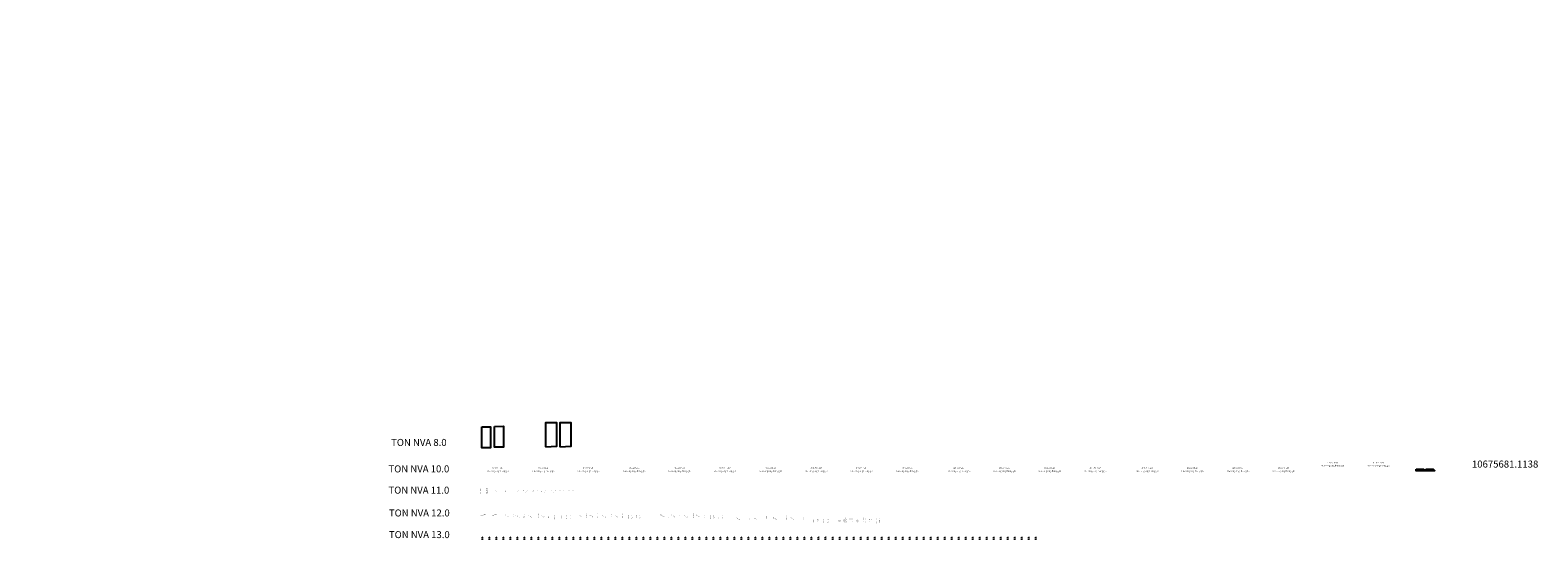
# Model space of a CAD drawing. Extents: x -92132 to 123048, y -28880 to 203439.
import ezdxf

# ---------------------------------------------------------------- set-up
doc = ezdxf.new("R2010")
doc.units = 0
doc.header["$LTSCALE"] = 100
doc.layers.get('0').update_dxf_attribs({"linetype": 'CONTINUOUS'})
doc.layers.add('$VER 1 - MOD', color=1, linetype='CONTINUOUS')
doc.layers.add('009-01', color=7, linetype='CONTINUOUS')
doc.styles.get("Standard").update_dxf_attribs({"font": 'ARIAL.TTF'})

msp = doc.modelspace()

# ---------------------------------------------------------------- linework, layer by layer
at = {"layer": '$VER 1 - MOD', "flags": 128}
for points in [[(-18560, -15590), (-16960, -15499), (-16960, -12179), (-18560, -12179), (-18560, -15596)], [(-16538, -15590), (-14938, -15499), (-14938, -12179), (-16538, -12179), (-16538, -15596)]]:
    msp.add_lwpolyline(points, dxfattribs=at)
at = {"layer": '$VER 1 - MOD', "elevation": 25911, "flags": 128}
for points in [[(105675, -18807), (106750, -18807), (106920, -18977), (106920, -19007), (105675, -19007)], [(107056, -18807), (108131, -18807), (108301, -18977), (108301, -19007), (107056, -19007)]]:
    msp.add_lwpolyline(points, close=True, dxfattribs=at)
for p, q in [((-27596, -28480), (-27546, -28480)), ((-27596, -28660), (-27596, -28480)), ((-27596, -28880), (-27596, -28730)), ((-27521, -28695), (-27521, -28695)), ((-26596, -28480), (-26546, -28480)), ((-26596, -28660), (-26596, -28480)), ((-26596, -28880), (-26596, -28730)), ((-26521, -28695), (-26521, -28695)), ((-25596, -28480), (-25546, -28480)), ((-25596, -28660), (-25596, -28480)), ((-25596, -28880), (-25596, -28730)), ((-25521, -28695), (-25521, -28695)), ((-24596, -28480), (-24546, -28480)), ((-24596, -28660), (-24596, -28480)), ((-24596, -28880), (-24596, -28730)), ((-24521, -28695), (-24521, -28695)), ((-23596, -28480), (-23546, -28480)), ((-23596, -28660), (-23596, -28480)), ((-23596, -28880), (-23596, -28730)), ((-23521, -28695), (-23521, -28695)), ((-22596, -28480), (-22546, -28480)), ((-22596, -28660), (-22596, -28480)), ((-22596, -28880), (-22596, -28730)), ((-22521, -28695), (-22521, -28695)), ((-21596, -28480), (-21546, -28480)), ((-21596, -28660), (-21596, -28480)), ((-21596, -28880), (-21596, -28730)), ((-21521, -28695), (-21521, -28695)), ((-20596, -28480), (-20546, -28480)), ((-20596, -28660), (-20596, -28480)), ((-20596, -28880), (-20596, -28730)), ((-20521, -28695), (-20521, -28695)), ((-19596, -28480), (-19546, -28480)), ((-19596, -28660), (-19596, -28480)), ((-19596, -28880), (-19596, -28730)), ((-19521, -28695), (-19521, -28695)), ((-18596, -28480), (-18546, -28480)), ((-18596, -28660), (-18596, -28480)), ((-18596, -28880), (-18596, -28730)), ((-18521, -28695), (-18521, -28695)), ((-17596, -28480), (-17546, -28480)), ((-17596, -28660), (-17596, -28480)), ((-17596, -28880), (-17596, -28730)), ((-17521, -28695), (-17521, -28695)), ((-16596, -28480), (-16546, -28480)), ((-16596, -28660), (-16596, -28480)), ((-16596, -28880), (-16596, -28730)), ((-16521, -28695), (-16521, -28695)), ((-15596, -28480), (-15546, -28480)), ((-15596, -28660), (-15596, -28480)), ((-15596, -28880), (-15596, -28730)), ((-15521, -28695), (-15521, -28695)), ((-14596, -28480), (-14546, -28480)), ((-14596, -28660), (-14596, -28480)), ((-14596, -28880), (-14596, -28730)), ((-14521, -28695), (-14521, -28695)), ((-13596, -28480), (-13546, -28480)), ((-13596, -28660), (-13596, -28480)), ((-13596, -28880), (-13596, -28730)), ((-13521, -28695), (-13521, -28695)), ((-12596, -28480), (-12546, -28480)), ((-12596, -28660), (-12596, -28480)), ((-12596, -28880), (-12596, -28730)), ((-12521, -28695), (-12521, -28695)), ((-11596, -28480), (-11546, -28480)), ((-11596, -28660), (-11596, -28480)), ((-11596, -28880), (-11596, -28730)), ((-11521, -28695), (-11521, -28695)), ((-10596, -28480), (-10546, -28480)), ((-10596, -28660), (-10596, -28480)), ((-10596, -28880), (-10596, -28730)), ((-10521, -28695), (-10521, -28695)), ((-9596, -28480), (-9546, -28480)), ((-9596, -28660), (-9596, -28480)), ((-9596, -28880), (-9596, -28730)), ((-9521, -28695), (-9521, -28695)), ((-8596, -28480), (-8546, -28480)), ((-8596, -28660), (-8596, -28480)), ((-8596, -28880), (-8596, -28730)), ((-8521, -28695), (-8521, -28695)), ((-7596, -28480), (-7546, -28480)), ((-7596, -28660), (-7596, -28480)), ((-7596, -28880), (-7596, -28730)), ((-7521, -28695), (-7521, -28695)), ((-6596, -28480), (-6546, -28480)), ((-6596, -28660), (-6596, -28480)), ((-6596, -28880), (-6596, -28730)), ((-6521, -28695), (-6521, -28695)), ((-5596, -28480), (-5546, -28480)), ((-5596, -28660), (-5596, -28480)), ((-5596, -28880), (-5596, -28730)), ((-5521, -28695), (-5521, -28695)), ((-4596, -28480), (-4546, -28480)), ((-4596, -28660), (-4596, -28480)), ((-4596, -28880), (-4596, -28730)), ((-4521, -28695), (-4521, -28695)), ((-3596, -28480), (-3546, -28480)), ((-3596, -28660), (-3596, -28480)), ((-3596, -28880), (-3596, -28730)), ((-3521, -28695), (-3521, -28695)), ((-2596, -28480), (-2546, -28480)), ((-2596, -28660), (-2596, -28480)), ((-2596, -28880), (-2596, -28730)), ((-2521, -28695), (-2521, -28695)), ((-1596, -28480), (-1546, -28480)), ((-1596, -28660), (-1596, -28480)), ((-1596, -28880), (-1596, -28730)), ((-1521, -28695), (-1521, -28695)), ((-596, -28480), (-546, -28480)), ((-596, -28660), (-596, -28480)), ((-596, -28880), (-596, -28730)), ((-521, -28695), (-521, -28695)), ((404, -28480), (454, -28480)), ((404, -28660), (404, -28480)), ((404, -28880), (404, -28730)), ((479, -28695), (479, -28695)), ((1404, -28480), (1454, -28480)), ((1404, -28660), (1404, -28480)), ((1404, -28880), (1404, -28730)), ((1479, -28695), (1479, -28695)), ((2404, -28480), (2454, -28480)), ((2404, -28660), (2404, -28480)), ((2404, -28880), (2404, -28730)), ((2479, -28695), (2479, -28695)), ((3404, -28480), (3454, -28480)), ((3404, -28660), (3404, -28480)), ((3404, -28880), (3404, -28730)), ((3479, -28695), (3479, -28695)), ((4404, -28480), (4454, -28480)), ((4404, -28660), (4404, -28480)), ((4404, -28880), (4404, -28730)), ((4479, -28695), (4479, -28695)), ((5404, -28480), (5454, -28480)), ((5404, -28660), (5404, -28480)), ((5404, -28880), (5404, -28730)), ((5479, -28695), (5479, -28695)), ((6404, -28480), (6454, -28480)), ((6404, -28660), (6404, -28480)), ((6404, -28880), (6404, -28730)), ((6479, -28695), (6479, -28695)), ((7404, -28480), (7454, -28480)), ((7404, -28660), (7404, -28480)), ((7404, -28880), (7404, -28730)), ((7479, -28695), (7479, -28695)), ((8404, -28480), (8454, -28480)), ((8404, -28660), (8404, -28480)), ((8404, -28880), (8404, -28730)), ((8479, -28695), (8479, -28695)), ((9404, -28480), (9454, -28480)), ((9404, -28660), (9404, -28480)), ((9404, -28880), (9404, -28730)), ((9479, -28695), (9479, -28695)), ((10404, -28480), (10454, -28480)), ((10404, -28660), (10404, -28480)), ((10404, -28880), (10404, -28730)), ((10479, -28695), (10479, -28695)), ((11404, -28480), (11454, -28480)), ((11404, -28660), (11404, -28480)), ((11404, -28880), (11404, -28730)), ((11479, -28695), (11479, -28695)), ((12404, -28480), (12454, -28480)), ((12404, -28660), (12404, -28480)), ((12404, -28880), (12404, -28730)), ((12479, -28695), (12479, -28695)), ((13404, -28480), (13454, -28480)), ((13404, -28660), (13404, -28480)), ((13404, -28880), (13404, -28730)), ((13479, -28695), (13479, -28695)), ((14404, -28480), (14454, -28480)), ((14404, -28660), (14404, -28480)), ((14404, -28880), (14404, -28730)), ((14479, -28695), (14479, -28695)), ((15404, -28480), (15454, -28480)), ((15404, -28660), (15404, -28480)), ((15404, -28880), (15404, -28730)), ((15479, -28695), (15479, -28695)), ((16404, -28480), (16454, -28480)), ((16404, -28660), (16404, -28480)), ((16404, -28880), (16404, -28730)), ((16479, -28695), (16479, -28695)), ((17404, -28480), (17454, -28480)), ((17404, -28660), (17404, -28480)), ((17404, -28880), (17404, -28730)), ((17479, -28695), (17479, -28695)), ((18404, -28480), (18454, -28480)), ((18404, -28660), (18404, -28480)), ((18404, -28880), (18404, -28730)), ((18479, -28695), (18479, -28695)), ((19404, -28480), (19454, -28480)), ((19404, -28660), (19404, -28480)), ((19404, -28880), (19404, -28730)), ((19479, -28695), (19479, -28695)), ((20404, -28480), (20454, -28480)), ((20404, -28660), (20404, -28480)), ((20404, -28880), (20404, -28730)), ((20479, -28695), (20479, -28695)), ((21404, -28480), (21454, -28480)), ((21404, -28660), (21404, -28480)), ((21404, -28880), (21404, -28730)), ((21479, -28695), (21479, -28695)), ((22404, -28480), (22454, -28480)), ((22404, -28660), (22404, -28480)), ((22404, -28880), (22404, -28730)), ((22479, -28695), (22479, -28695)), ((23404, -28480), (23454, -28480)), ((23404, -28660), (23404, -28480)), ((23404, -28880), (23404, -28730)), ((23479, -28695), (23479, -28695)), ((24404, -28480), (24454, -28480)), ((24404, -28660), (24404, -28480)), ((24404, -28880), (24404, -28730)), ((24479, -28695), (24479, -28695)), ((25404, -28480), (25454, -28480)), ((25404, -28660), (25404, -28480)), ((25404, -28880), (25404, -28730)), ((25479, -28695), (25479, -28695)), ((26404, -28480), (26454, -28480)), ((26404, -28660), (26404, -28480)), ((26404, -28880), (26404, -28730)), ((26479, -28695), (26479, -28695)), ((27404, -28480), (27454, -28480)), ((27404, -28660), (27404, -28480)), ((27404, -28880), (27404, -28730)), ((27479, -28695), (27479, -28695)), ((28404, -28480), (28454, -28480)), ((28404, -28660), (28404, -28480)), ((28404, -28880), (28404, -28730)), ((28479, -28695), (28479, -28695)), ((29404, -28480), (29454, -28480)), ((29404, -28660), (29404, -28480)), ((29404, -28880), (29404, -28730)), ((29479, -28695), (29479, -28695)), ((30404, -28480), (30454, -28480)), ((30404, -28660), (30404, -28480)), ((30404, -28880), (30404, -28730)), ((30479, -28695), (30479, -28695)), ((31404, -28480), (31454, -28480)), ((31404, -28660), (31404, -28480)), ((31404, -28880), (31404, -28730)), ((31479, -28695), (31479, -28695)), ((32404, -28480), (32454, -28480)), ((32404, -28660), (32404, -28480)), ((32404, -28880), (32404, -28730)), ((32479, -28695), (32479, -28695)), ((33404, -28480), (33454, -28480)), ((33404, -28660), (33404, -28480)), ((33404, -28880), (33404, -28730)), ((33479, -28695), (33479, -28695)), ((34404, -28480), (34454, -28480)), ((34404, -28660), (34404, -28480)), ((34404, -28880), (34404, -28730)), ((34479, -28695), (34479, -28695)), ((35404, -28480), (35454, -28480)), ((35404, -28660), (35404, -28480)), ((35404, -28880), (35404, -28730)), ((35479, -28695), (35479, -28695)), ((36404, -28480), (36454, -28480)), ((36404, -28660), (36404, -28480)), ((36404, -28880), (36404, -28730)), ((36479, -28695), (36479, -28695)), ((37404, -28480), (37454, -28480)), ((37404, -28660), (37404, -28480)), ((37404, -28880), (37404, -28730)), ((37479, -28695), (37479, -28695)), ((38404, -28480), (38454, -28480)), ((38404, -28660), (38404, -28480)), ((38404, -28880), (38404, -28730)), ((38479, -28695), (38479, -28695)), ((39404, -28480), (39454, -28480)), ((39404, -28660), (39404, -28480)), ((39404, -28880), (39404, -28730)), ((39479, -28695), (39479, -28695)), ((40404, -28480), (40454, -28480)), ((40404, -28660), (40404, -28480)), ((40404, -28880), (40404, -28730)), ((40479, -28695), (40479, -28695)), ((41404, -28480), (41454, -28480)), ((41404, -28660), (41404, -28480)), ((41404, -28880), (41404, -28730)), ((41479, -28695), (41479, -28695)), ((42404, -28480), (42454, -28480)), ((42404, -28660), (42404, -28480)), ((42404, -28880), (42404, -28730)), ((42479, -28695), (42479, -28695)), ((43404, -28480), (43454, -28480)), ((43404, -28660), (43404, -28480)), ((43404, -28880), (43404, -28730)), ((43479, -28695), (43479, -28695)), ((44404, -28480), (44454, -28480)), ((44404, -28660), (44404, -28480)), ((44404, -28880), (44404, -28730)), ((44479, -28695), (44479, -28695)), ((45404, -28480), (45454, -28480)), ((45404, -28660), (45404, -28480)), ((45404, -28880), (45404, -28730)), ((45479, -28695), (45479, -28695)), ((46404, -28480), (46454, -28480)), ((46404, -28660), (46404, -28480)), ((46404, -28880), (46404, -28730)), ((46479, -28695), (46479, -28695)), ((47404, -28480), (47454, -28480)), ((47404, -28660), (47404, -28480)), ((47404, -28880), (47404, -28730)), ((47479, -28695), (47479, -28695)), ((48404, -28480), (48454, -28480)), ((48404, -28660), (48404, -28480)), ((48404, -28880), (48404, -28730)), ((48479, -28695), (48479, -28695)), ((49404, -28480), (49454, -28480)), ((49404, -28660), (49404, -28480)), ((49404, -28880), (49404, -28730)), ((49479, -28695), (49479, -28695)), ((50404, -28480), (50454, -28480)), ((50404, -28660), (50404, -28480)), ((50404, -28880), (50404, -28730)), ((50479, -28695), (50479, -28695)), ((51404, -28480), (51454, -28480)), ((51404, -28660), (51404, -28480)), ((51404, -28880), (51404, -28730)), ((51479, -28695), (51479, -28695))]:
    msp.add_line(p, q)
at = {"color": 3, "elevation": 13569, "flags": 128}
for points in [[(-27684, -12750), (-26409, -12728), (-26409, -15728), (-27684, -15728)], [(-25856, -12686), (-24581, -12664), (-24581, -15663), (-25856, -15663)]]:
    msp.add_lwpolyline(points, close=True, dxfattribs=at)

# ---------------------------------------------------------------- texts
at = {"layer": '$VER 1 - MOD'}
for s, height, rotation, p in [('331-L5P-A1', 110, 17.71943, (-27836, -25528)), ('331-L5S-A1', 110, 17.71943, (-26260, -25528)), ('332-L11S-A1', 79.2, 329.03134, (-24386, -25318)), ('332-L11S-A2', 79.2, 269.95743, (-23234, -25103)), ('332-L11S-A3', 79.2, 329.03134, (-22858, -25335)), ('332-L11S-A4', 79.2, 269.95743, (-21694, -25127)), ('332-L11P-A1', 79.2, 329.03134, (-21060, -25380)), ('332-L11P-A2', 79.2, 269.95743, (-19651, -25109)), ('332-L11P-A3', 79.2, 329.03134, (-19332, -25335)), ('332-L11P-A4', 79.2, 269.95743, (-18168, -25127)), ('332-L11P-A5', 79.2, 269.95743, (-17321, -25338)), ('332-L11P-A6', 79.2, 269.95743, (-16360, -25268)), ('332-L11S-A6', 79.2, 269.95743, (-15604, -25251)), ('332-L11S-A7', 79.2, 269.95743, (-15078, -25245)), ('333-L11S-A1', 79.2, 329.03134, (-13885, -25318)), ('333-L11S-A2', 79.2, 269.95743, (-12732, -25103)), ('333-L11S-A3', 79.2, 329.03134, (-12357, -25335)), ('333-L11S-A4', 79.2, 269.95743, (-11193, -25127)), ('333-L11P-A1', 79.2, 329.03134, (-10558, -25380)), ('333-L11P-A2', 79.2, 269.95743, (-9150, -25109)), ('333-L11P-A3', 79.2, 329.03134, (-8830, -25335)), ('333-L11P-A4', 79.2, 269.95743, (-7666, -25127)), ('333-L11S-A5', 79.2, 269.95743, (-6806, -25283)), ('333-L11S-A6', 79.2, 269.95743, (-6280, -25277)), ('333-L11P-A5', 79.2, 269.95743, (-5661, -25283)), ('333-L11P-A6', 79.2, 269.95743, (-5136, -25277)), ('431-L11S-A1', 79.2, 329.03134, (-2183, -25325)), ('431-L11S-A2', 79.2, 269.95743, (-1041, -25116)), ('431-L11S-A3', 79.2, 329.03134, (-655, -25341)), ('431-L11S-A4', 79.2, 269.95743, (498, -25140)), ('431-L11P-A1', 79.2, 329.03134, (1144, -25387)), ('431-L11P-A2', 79.2, 269.95743, (2541, -25123)), ('431-L11P-A3', 79.2, 329.03134, (2872, -25341)), ('431-L11P-A4', 79.2, 269.95743, (4025, -25140)), ('431-L11S-A5', 79.2, 269.95743, (4918, -25278)), ('431-L11S-A6', 79.2, 269.95743, (5444, -25272)), ('431-L11P-A5', 79.2, 269.95743, (6063, -25278)), ('431-L11P-A6', 79.2, 269.95743, (6589, -25272)), ('432-L3P-A3', 79.2, 329.03134, (8650, -25756)), ('432-L3P-A4', 79.2, 269.95743, (10492, -25420)), ('432-L3S-A3', 79.2, 329.03134, (11115, -25756)), ('432-L3S-A4', 79.2, 269.95743, (12957, -25420)), ('432-L3P-A5', 79.2, 329.03134, (13897, -25756)), ('432-L3P-A6', 79.2, 269.95743, (15739, -25420)), ('432-L3S-A5', 79.2, 329.03134, (16362, -25756)), ('432-L3S-A6', 79.2, 269.95743, (18204, -25420)), ('332-FR70P-BK02', 63.36, 269.95743, (23142, -25734)), ('332-FR75P-BK02', 63.36, 269.95743, (23422, -25734)), ('332-FR70S-BK02', 63.36, 269.95743, (23990, -25707)), ('332-FR75S-BK02', 63.36, 269.95743, (24278, -25707)), ('333-FR106P-BK02', 63.36, 269.95743, (24845, -25689)), ('333-FR111P-BK02', 63.36, 269.95743, (25125, -25689)), ('333-FR106S-BK02', 63.36, 269.95743, (25711, -25734)), ('333-FR111S-BK02', 63.36, 269.95743, (25992, -25734)), ('431-FR142P-BK02', 63.36, 269.95743, (26736, -25694)), ('431-FR147P-BK02', 63.36, 269.95743, (27016, -25694)), ('431-FR142S-BK02', 63.36, 269.95743, (27603, -25739)), ('431-FR147S-BK02', 63.36, 269.95743, (27883, -25739)), ('432-FR178P-BK02', 63.36, 269.95743, (28636, -25800, -128000)), ('432-FR183P-BK02', 63.36, 269.95743, (29033, -25804, -128000)), ('432-L3S-A7', 79.2, 269.95743, (19620, -25901)), ('432-L3S-A8', 79.2, 269.95743, (20286, -25887)), ('432-L3P-A7', 79.2, 269.95743, (21026, -25909)), ('432-L3P-A8', 79.2, 269.95743, (21692, -25895))]:
    msp.add_text(s, height=height, rotation=rotation, dxfattribs=at).set_placement(p)
at = {"color": 7, "linetype": 'Continuous', "char_height": 200}
for insert, attachment_point in [((-42881, 43896), 7), ((-92132, 37346), 9), ((-92125, 34575), 9), ((-89444, 8535), 9), ((-76206, 7856), 7)]:
    msp.add_mtext('\\A1;', dxfattribs=dict(at, insert=insert, attachment_point=attachment_point))
at = {"layer": '009-01', "color": 7, "linetype": 'Continuous', "char_height": 1000, "attachment_point": 8}
for s, insert in [('TON NVA 8.0', (-36654, -15781)), ('TON NVA 10.0', (-36654, -19562)), ('10675681.1138', (118379, -18870)), ('TON NVA 11.0', (-36654, -22595)), ('TON NVA 12.0', (-36591, -25851)), ('TON NVA 13.0', (-36591, -28943))]:
    msp.add_mtext(s, dxfattribs=dict(at, insert=insert))
at = {"layer": '009-01', "color": 7, "linetype": 'Continuous', "attachment_point": 8}
for s, insert, char_height, rotation in [('Gia cong ong thong gio', (-25364, -19220), 220, 359.99613), ('331-VTP-A1', (-25374, -18790), 220, 359.99613), ('Gia cong ong thong gio', (-18836, -19220), 220, 359.99613), ('331-VTS-A1', (-18846, -18790), 220, 359.99613), ('Gia cong ong thong gio', (-12423, -19220), 220, 359.99613), ('332-VTS-A1', (-12433, -18790), 220, 359.99613), ('Gia cong ong thong gio', (-5931, -19220), 220, 359.99613), ('332-VTS-A2', (-5941, -18790), 220, 359.99613), ('Gia cong ong thong gio', (539, -19220), 220, 359.99613), ('332-VTP-A1', (529, -18790), 220, 359.99613), ('Gia cong ong thong gio', (7032, -19220), 220, 359.99613), ('332-VTP-A2', (7022, -18790), 220, 359.99613), ('Gia cong ong thong gio', (13576, -19220), 220, 359.99613), ('333-VTS-A1', (13566, -18790), 220, 359.99613), ('Gia cong ong thong gio', (20069, -19220), 220, 359.99613), ('333-VTS-A2', (20059, -18790), 220, 359.99613), ('Gia cong ong thong gio', (26539, -19220), 220, 359.99613), ('333-VTP-A1', (26529, -18790), 220, 359.99613), ('Gia cong ong thong gio', (33032, -19220), 220, 359.99613), ('333-VTP-A2', (33022, -18790), 220, 359.99613), ('Gia cong ong thong gio', (40440, -19220), 220, 359.99613), ('431-VTS-A1', (40430, -18790), 220, 359.99613), ('Gia cong ong thong gio', (46932, -19220), 220, 359.99613), ('431-VTS-A2', (46922, -18790), 220, 359.99613), ('Gia cong ong thong gio', (53402, -19220), 220, 359.99613), ('431-VTP-A1', (53392, -18790), 220, 359.99613), ('Gia cong ong thong gio', (59895, -19220), 220, 359.99613), ('431-VTP-A2', (59885, -18790), 220, 359.99613), ('Gia cong ong thong gio', (67303, -19220), 220, 359.99613), ('432-VTS-A1', (67293, -18790), 220, 359.99613), ('Gia cong ong thong gio', (73795, -19220), 220, 359.99613), ('432-VTS-A2', (73785, -18790), 220, 359.99613), ('Gia cong ong thong gio', (80265, -19220), 220, 359.99613), ('432-VTP-A1', (80255, -18790), 220, 359.99613), ('Gia cong ong thong gio', (86758, -19220), 220, 359.99613), ('432-VTP-A2', (86748, -18790), 220, 359.99613), ('Gia cong ong thong gio', (93795, -18471), 220, 359.99613), ('433-VTP-A1', (93785, -18041), 220, 359.99613), ('Gia cong ong thong gio', (100322, -18471), 220, 359.99613), ('433-VTS-A1', (100312, -18041), 220, 359.99613), ('331-L5P-A2', (-27782, -21884), 110, 89.99613), ('331-L5S-A2', (-26867, -21915), 110, 89.99613), ('331-L5S-BK02', (-25607, -21964), 37.4, 313.93032), ('331-L5S-BK01', (-24958, -22011), 37.4, 54.30737), ('331-L5P-BK02', (-24359, -21923), 37.4, 313.93032), ('331-L5P-BK01', (-23710, -21971), 37.4, 54.30737), ('332-FR70P-BK01', (-23010, -21933), 37.4, 47.25539), ('332-FR75P-BK01', (-22485, -21956), 37.4, 47.25539), ('332-FR70S-BK01', (-21779, -21933), 37.4, 47.25539), ('332-FR75S-BK01', (-21254, -21956), 37.4, 47.25539), ('333-FR106P-BK01', (-20326, -21933), 37.4, 47.25539), ('333-FR111P-BK01', (-19801, -21956), 37.4, 47.25539), ('333-FR106S-BK01', (-19095, -21933), 37.4, 47.25539), ('333-FR111S-BK01', (-18570, -21956), 37.4, 47.25539), ('431-FR142P-BK01', (-17764, -21919), 37.4, 47.25539), ('431-FR147P-BK01', (-17239, -21942), 37.4, 47.25539), ('431-FR142S-BK01', (-16533, -21919), 37.4, 47.25539), ('431-FR147S-BK01', (-16008, -21942), 37.4, 47.25539), ('432-FR178P-BK01', (-15284, -21976), 37.4, 47.25539), ('432-FR183P-BK01', (-14754, -21984), 37.4, 47.25539)]:
    msp.add_mtext(s, dxfattribs=dict(at, insert=insert, char_height=char_height, rotation=rotation))

doc.saveas('drawing.dxf')
